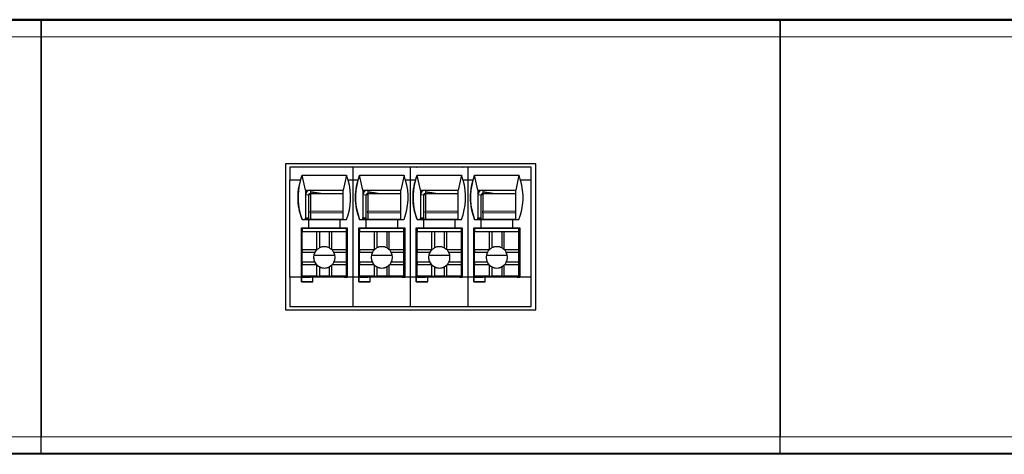
# Model space of a CAD drawing. Units: millimetres. Extents: x 6653 to 11272, y -4489 to -2911.
# Drawn here: x 7001 to 7061, y -3861 to -3834 of the extents above; entities that cross this region are included whole.
import ezdxf

# ---------------------------------------------------------------- set-up
doc = ezdxf.new("R2010")
doc.units = ezdxf.units.MM
doc.header["$MEASUREMENT"] = 0
doc.layers.add('11', color=7, linetype='Continuous', true_color=0xffffff)

msp = doc.modelspace()

# ---------------------------------------------------------------- linework, layer by layer
at = {"layer": '11', "color": 7, "linetype": 'Continuous'}
for p, q in [((7242.029, -3834.356), (6791.029, -3834.356)), ((6957.019, -3834.396), (7227.019, -3834.396)), ((7002.019, -3834.396), (7002.019, -3835.396)), ((7002.019, -3835.396), (7002.019, -3834.396)), ((7047.019, -3834.396), (7047.019, -3835.396)), ((7047.019, -3835.396), (7047.019, -3834.396)), ((7002.019, -3859.796), (7002.019, -3835.396)), ((7002.019, -3835.396), (7002.019, -3859.796)), ((7047.019, -3859.796), (7047.019, -3835.396)), ((7047.019, -3835.396), (7047.019, -3859.796)), ((7016.902, -3843.142), (7016.902, -3852.046)), ((7032.136, -3843.142), (7016.902, -3843.142)), ((7016.903, -3843.142), (7016.903, -3852.046)), ((7017.169, -3843.346), (7017.171, -3843.345)), ((7017.169, -3843.346), (7017.169, -3844.146)), ((7021.021, -3843.346), (7017.169, -3843.346)), ((7017.869, -3843.345), (7017.171, -3843.345)), ((7017.173, -3843.342), (7017.172, -3843.343)), ((7017.87, -3843.343), (7017.172, -3843.343)), ((7017.172, -3843.343), (7017.172, -3843.345)), ((7017.871, -3843.342), (7017.173, -3843.342)), ((7020.668, -3843.345), (7017.868, -3843.345)), ((7017.868, -3843.345), (7017.869, -3843.345)), ((7017.869, -3843.345), (7017.869, -3843.345)), ((7017.87, -3843.343), (7017.871, -3843.342)), ((7017.87, -3843.345), (7017.87, -3843.343)), ((7017.871, -3843.345), (7017.871, -3843.342)), ((7020.668, -3843.345), (7020.669, -3843.345)), ((7021.019, -3843.345), (7020.669, -3843.345)), ((7020.67, -3843.343), (7020.671, -3843.342)), ((7021.021, -3843.343), (7020.67, -3843.343)), ((7020.67, -3843.345), (7020.67, -3843.343)), ((7021.021, -3843.342), (7020.671, -3843.342)), ((7021.019, -3843.345), (7021.019, -3843.345)), ((7021.369, -3843.345), (7021.019, -3843.345)), ((7021.021, -3843.342), (7021.021, -3843.342)), ((7021.371, -3843.342), (7021.021, -3843.342)), ((7021.021, -3843.342), (7021.021, -3843.342)), ((7021.37, -3843.343), (7021.021, -3843.343)), ((7021.021, -3843.343), (7021.021, -3843.345)), ((7021.021, -3843.343), (7021.021, -3843.343)), ((7021.021, -3843.346), (7021.021, -3843.346)), ((7021.021, -3844.146), (7021.021, -3843.346)), ((7024.521, -3843.346), (7021.021, -3843.346)), ((7024.168, -3843.345), (7021.368, -3843.345)), ((7021.368, -3843.345), (7021.369, -3843.345)), ((7021.369, -3843.345), (7021.369, -3843.345)), ((7021.37, -3843.343), (7021.371, -3843.342)), ((7021.37, -3843.345), (7021.37, -3843.343)), ((7021.371, -3843.345), (7021.371, -3843.342)), ((7024.168, -3843.345), (7024.169, -3843.345)), ((7024.519, -3843.345), (7024.169, -3843.345)), ((7024.17, -3843.343), (7024.171, -3843.342)), ((7024.521, -3843.343), (7024.17, -3843.343)), ((7024.17, -3843.345), (7024.17, -3843.343)), ((7024.521, -3843.342), (7024.171, -3843.342)), ((7024.519, -3843.345), (7024.519, -3843.345)), ((7024.869, -3843.345), (7024.519, -3843.345)), ((7024.871, -3843.342), (7024.521, -3843.342)), ((7024.521, -3843.342), (7024.521, -3843.342)), ((7024.521, -3843.342), (7024.521, -3843.342)), ((7024.521, -3843.343), (7024.521, -3843.345)), ((7024.521, -3843.343), (7024.521, -3843.343)), ((7024.87, -3843.343), (7024.521, -3843.343)), ((7028.021, -3843.346), (7024.521, -3843.346)), ((7024.521, -3843.346), (7024.521, -3843.346)), ((7024.521, -3844.146), (7024.521, -3843.346)), ((7027.668, -3843.345), (7024.868, -3843.345)), ((7024.868, -3843.345), (7024.869, -3843.345)), ((7024.869, -3843.345), (7024.869, -3843.345)), ((7024.87, -3843.343), (7024.871, -3843.342)), ((7024.87, -3843.345), (7024.87, -3843.343)), ((7024.871, -3843.345), (7024.871, -3843.342)), ((7027.668, -3843.345), (7027.669, -3843.345)), ((7028.019, -3843.345), (7027.669, -3843.345)), ((7027.67, -3843.343), (7027.671, -3843.342)), ((7028.021, -3843.343), (7027.67, -3843.343)), ((7027.67, -3843.345), (7027.67, -3843.343)), ((7028.021, -3843.342), (7027.671, -3843.342)), ((7028.019, -3843.345), (7028.019, -3843.345)), ((7028.369, -3843.345), (7028.019, -3843.345)), ((7028.021, -3843.342), (7028.021, -3843.342)), ((7028.371, -3843.342), (7028.021, -3843.342)), ((7028.021, -3843.342), (7028.021, -3843.342)), ((7028.021, -3843.343), (7028.021, -3843.345)), ((7028.37, -3843.343), (7028.021, -3843.343)), ((7028.021, -3843.343), (7028.021, -3843.343)), ((7031.869, -3843.346), (7028.021, -3843.346)), ((7028.021, -3843.346), (7028.021, -3843.346)), ((7028.021, -3844.146), (7028.021, -3843.346)), ((7031.168, -3843.345), (7028.368, -3843.345)), ((7028.368, -3843.345), (7028.369, -3843.345)), ((7028.369, -3843.345), (7028.369, -3843.345)), ((7028.37, -3843.343), (7028.371, -3843.342)), ((7028.37, -3843.345), (7028.37, -3843.343)), ((7028.371, -3843.345), (7028.371, -3843.342)), ((7031.168, -3843.345), (7031.169, -3843.345)), ((7031.869, -3843.345), (7031.169, -3843.345)), ((7031.17, -3843.343), (7031.171, -3843.342)), ((7031.869, -3843.343), (7031.17, -3843.343)), ((7031.17, -3843.345), (7031.17, -3843.343)), ((7031.869, -3843.342), (7031.171, -3843.342)), ((7031.869, -3843.343), (7031.869, -3843.342)), ((7031.869, -3843.343), (7031.869, -3843.345)), ((7031.869, -3843.345), (7031.869, -3843.346)), ((7031.869, -3844.146), (7031.869, -3843.346)), ((7032.136, -3852.046), (7032.136, -3843.142)), ((7017.169, -3850.046), (7017.169, -3844.146)), ((7017.169, -3844.146), (7017.169, -3844.146)), ((7017.816, -3844.146), (7017.169, -3844.146)), ((7017.816, -3844.146), (7017.169, -3844.146)), ((7017.816, -3844.146), (7017.816, -3844.146)), ((7017.917, -3843.846), (7020.617, -3843.846)), ((7018.118, -3844.745), (7017.918, -3843.845)), ((7020.618, -3843.846), (7020.418, -3844.745)), ((7021.021, -3844.146), (7020.718, -3844.146)), ((7021.021, -3844.146), (7020.718, -3844.146)), ((7020.718, -3844.146), (7020.718, -3844.146)), ((7021.021, -3844.146), (7021.021, -3844.146)), ((7021.021, -3850.046), (7021.021, -3844.146)), ((7021.316, -3844.146), (7021.021, -3844.146)), ((7021.316, -3844.146), (7021.021, -3844.146)), ((7021.021, -3844.146), (7021.021, -3844.146)), ((7021.316, -3844.146), (7021.316, -3844.146)), ((7021.417, -3843.846), (7024.117, -3843.846)), ((7021.618, -3844.745), (7021.418, -3843.845)), ((7024.118, -3843.846), (7023.918, -3844.745)), ((7024.521, -3844.146), (7024.218, -3844.146)), ((7024.521, -3844.146), (7024.218, -3844.146)), ((7024.218, -3844.146), (7024.218, -3844.146)), ((7024.521, -3844.146), (7024.521, -3844.146)), ((7024.521, -3844.146), (7024.521, -3844.146)), ((7024.816, -3844.146), (7024.521, -3844.146)), ((7024.816, -3844.146), (7024.521, -3844.146)), ((7024.521, -3850.046), (7024.521, -3844.146)), ((7024.816, -3844.146), (7024.816, -3844.146)), ((7024.917, -3843.846), (7027.617, -3843.846)), ((7025.118, -3844.745), (7024.918, -3843.845)), ((7027.618, -3843.846), (7027.418, -3844.745)), ((7028.021, -3844.146), (7027.718, -3844.146)), ((7028.021, -3844.146), (7027.718, -3844.146)), ((7027.718, -3844.146), (7027.718, -3844.146)), ((7028.021, -3844.146), (7028.021, -3844.146)), ((7028.021, -3850.046), (7028.021, -3844.146)), ((7028.021, -3844.146), (7028.021, -3844.146)), ((7028.316, -3844.146), (7028.021, -3844.146)), ((7028.316, -3844.146), (7028.021, -3844.146)), ((7028.316, -3844.146), (7028.316, -3844.146)), ((7028.417, -3843.846), (7031.117, -3843.846)), ((7028.618, -3844.745), (7028.418, -3843.845)), ((7031.118, -3843.846), (7030.918, -3844.745)), ((7031.869, -3844.146), (7031.218, -3844.146)), ((7031.869, -3844.146), (7031.218, -3844.146)), ((7031.218, -3844.146), (7031.218, -3844.146)), ((7031.869, -3844.146), (7031.869, -3844.146)), ((7031.869, -3850.046), (7031.869, -3844.146)), ((7018.118, -3844.745), (7020.418, -3844.745)), ((7018.118, -3844.745), (7018.118, -3845.045)), ((7021.618, -3844.745), (7023.918, -3844.745)), ((7021.618, -3844.745), (7021.618, -3845.045)), ((7025.118, -3844.745), (7027.418, -3844.745)), ((7025.118, -3844.745), (7025.118, -3845.045)), ((7028.618, -3844.745), (7028.618, -3845.045)), ((7028.618, -3844.745), (7030.918, -3844.745)), ((7018.118, -3845.045), (7018.118, -3846.445)), ((7018.318, -3846.445), (7018.318, -3845.045)), ((7018.321, -3845.043), (7018.32, -3845.043)), ((7018.321, -3846.545), (7018.321, -3845.043)), ((7019.047, -3844.945), (7018.418, -3844.845)), ((7018.418, -3844.845), (7018.418, -3844.945)), ((7019.047, -3844.945), (7018.418, -3844.945)), ((7018.419, -3844.945), (7018.419, -3846.023)), ((7018.419, -3844.945), (7020.418, -3844.945)), ((7019.047, -3844.945), (7020.418, -3844.945)), ((7021.618, -3845.045), (7021.618, -3846.445)), ((7021.818, -3846.445), (7021.818, -3845.045)), ((7021.821, -3845.043), (7021.82, -3845.043)), ((7021.821, -3846.545), (7021.821, -3845.043)), ((7022.547, -3844.945), (7021.918, -3844.845)), ((7021.918, -3844.845), (7021.918, -3844.945)), ((7022.547, -3844.945), (7021.918, -3844.945)), ((7021.919, -3844.945), (7021.919, -3846.023)), ((7021.919, -3844.945), (7023.918, -3844.945)), ((7022.547, -3844.945), (7023.918, -3844.945)), ((7025.118, -3845.045), (7025.118, -3846.445)), ((7025.318, -3846.445), (7025.318, -3845.045)), ((7025.321, -3845.043), (7025.32, -3845.043)), ((7025.321, -3846.545), (7025.321, -3845.043)), ((7026.047, -3844.945), (7025.418, -3844.845)), ((7025.418, -3844.845), (7025.418, -3844.945)), ((7026.047, -3844.945), (7025.418, -3844.945)), ((7025.419, -3844.945), (7025.419, -3846.023)), ((7025.419, -3844.945), (7027.418, -3844.945)), ((7026.047, -3844.945), (7027.418, -3844.945)), ((7028.618, -3845.045), (7028.618, -3846.445)), ((7028.818, -3846.445), (7028.818, -3845.045)), ((7028.821, -3845.043), (7028.82, -3845.043)), ((7028.821, -3846.545), (7028.821, -3845.043)), ((7028.918, -3844.845), (7028.918, -3844.945)), ((7029.547, -3844.945), (7028.918, -3844.845)), ((7029.547, -3844.945), (7028.918, -3844.945)), ((7028.919, -3844.945), (7028.919, -3846.023)), ((7028.919, -3844.945), (7030.918, -3844.945)), ((7029.547, -3844.945), (7030.918, -3844.945)), ((7017.918, -3846.545), (7017.917, -3846.546)), ((7017.917, -3846.546), (7018.317, -3846.546)), ((7017.918, -3846.545), (7018.118, -3846.545)), ((7018.118, -3846.545), (7018.118, -3846.445)), ((7018.118, -3846.445), (7018.318, -3846.445)), ((7018.119, -3846.544), (7018.118, -3846.545)), ((7020.418, -3846.545), (7018.118, -3846.545)), ((7018.118, -3846.545), (7018.118, -3846.545)), ((7018.119, -3846.544), (7018.119, -3846.545)), ((7018.318, -3846.545), (7018.317, -3846.546)), ((7018.317, -3847.046), (7018.317, -3846.546)), ((7018.319, -3846.444), (7018.318, -3846.445)), ((7018.318, -3846.545), (7020.218, -3846.545)), ((7018.318, -3847.045), (7018.318, -3846.545)), ((7018.319, -3846.545), (7018.319, -3846.444)), ((7018.419, -3846.135), (7018.418, -3846.545)), ((7020.218, -3846.545), (7020.217, -3846.546)), ((7020.217, -3846.546), (7020.617, -3846.546)), ((7020.217, -3846.546), (7020.217, -3847.046)), ((7020.418, -3846.545), (7020.617, -3846.545)), ((7021.418, -3846.545), (7021.417, -3846.546)), ((7021.417, -3846.546), (7021.817, -3846.546)), ((7021.418, -3846.545), (7021.618, -3846.545)), ((7021.618, -3846.545), (7021.618, -3846.445)), ((7021.618, -3846.445), (7021.818, -3846.445)), ((7021.619, -3846.544), (7021.618, -3846.545)), ((7023.918, -3846.545), (7021.618, -3846.545)), ((7021.618, -3846.545), (7021.618, -3846.545)), ((7021.619, -3846.544), (7021.619, -3846.545)), ((7021.818, -3846.545), (7021.817, -3846.546)), ((7021.817, -3847.046), (7021.817, -3846.546)), ((7021.819, -3846.444), (7021.818, -3846.445)), ((7021.818, -3846.545), (7023.718, -3846.545)), ((7021.818, -3847.045), (7021.818, -3846.545)), ((7021.819, -3846.545), (7021.819, -3846.444)), ((7021.919, -3846.135), (7021.918, -3846.545)), ((7023.718, -3846.545), (7023.717, -3846.546)), ((7023.717, -3846.546), (7024.117, -3846.546)), ((7023.717, -3846.546), (7023.717, -3847.046)), ((7023.918, -3846.545), (7024.117, -3846.545)), ((7024.918, -3846.545), (7024.917, -3846.546)), ((7024.917, -3846.546), (7025.317, -3846.546)), ((7024.918, -3846.545), (7025.118, -3846.545)), ((7025.118, -3846.445), (7025.318, -3846.445)), ((7025.118, -3846.545), (7025.118, -3846.445)), ((7025.119, -3846.544), (7025.118, -3846.545)), ((7025.118, -3846.545), (7025.118, -3846.545)), ((7027.418, -3846.545), (7025.118, -3846.545)), ((7025.119, -3846.544), (7025.119, -3846.545)), ((7025.318, -3846.545), (7025.317, -3846.546)), ((7025.317, -3847.046), (7025.317, -3846.546)), ((7025.319, -3846.444), (7025.318, -3846.445)), ((7025.318, -3847.045), (7025.318, -3846.545)), ((7025.318, -3846.545), (7027.218, -3846.545)), ((7025.319, -3846.545), (7025.319, -3846.444)), ((7025.419, -3846.135), (7025.418, -3846.545)), ((7027.218, -3846.545), (7027.217, -3846.546)), ((7027.217, -3846.546), (7027.217, -3847.046)), ((7027.217, -3846.546), (7027.617, -3846.546)), ((7027.418, -3846.545), (7027.617, -3846.545)), ((7028.418, -3846.545), (7028.417, -3846.546)), ((7028.417, -3846.546), (7028.817, -3846.546)), ((7028.418, -3846.545), (7028.618, -3846.545)), ((7028.618, -3846.545), (7028.618, -3846.445)), ((7028.618, -3846.445), (7028.818, -3846.445)), ((7028.619, -3846.544), (7028.618, -3846.545)), ((7028.618, -3846.545), (7028.618, -3846.545)), ((7030.918, -3846.545), (7028.618, -3846.545)), ((7028.619, -3846.544), (7028.619, -3846.545)), ((7028.818, -3846.545), (7028.817, -3846.546)), ((7028.817, -3847.046), (7028.817, -3846.546)), ((7028.819, -3846.444), (7028.818, -3846.445)), ((7028.818, -3847.045), (7028.818, -3846.545)), ((7028.818, -3846.545), (7030.718, -3846.545)), ((7028.819, -3846.545), (7028.819, -3846.444)), ((7028.919, -3846.135), (7028.918, -3846.545)), ((7030.718, -3846.545), (7030.717, -3846.546)), ((7030.717, -3846.546), (7030.717, -3847.046)), ((7030.717, -3846.546), (7031.117, -3846.546)), ((7030.918, -3846.545), (7031.117, -3846.545)), ((7017.867, -3850.046), (7017.867, -3847.046)), ((7017.867, -3847.046), (7018.317, -3847.046)), ((7017.871, -3847.193), (7017.871, -3847.046)), ((7017.917, -3847.096), (7017.918, -3847.095)), ((7017.917, -3847.096), (7017.917, -3847.296)), ((7020.617, -3847.096), (7017.917, -3847.096)), ((7018.418, -3847.095), (7017.918, -3847.095)), ((7017.919, -3847.095), (7017.919, -3847.046)), ((7018.318, -3847.045), (7018.317, -3847.046)), ((7018.318, -3847.045), (7020.217, -3847.045)), ((7018.319, -3847.045), (7018.319, -3847.095)), ((7018.319, -3847.095), (7018.319, -3847.046)), ((7018.32, -3847.095), (7018.32, -3847.045)), ((7018.321, -3847.095), (7018.321, -3847.046)), ((7018.418, -3847.045), (7018.418, -3847.095)), ((7020.518, -3847.095), (7018.418, -3847.095)), ((7020.217, -3847.046), (7020.667, -3847.046)), ((7020.518, -3847.095), (7020.518, -3847.046)), ((7020.518, -3847.046), (7020.518, -3847.095)), ((7020.618, -3847.095), (7020.518, -3847.095)), ((7020.518, -3847.095), (7020.518, -3847.095)), ((7020.617, -3847.096), (7020.618, -3847.095)), ((7020.617, -3847.296), (7020.617, -3847.096)), ((7020.618, -3847.095), (7020.618, -3847.695)), ((7020.621, -3847.046), (7020.621, -3849.343)), ((7020.621, -3847.046), (7020.621, -3849.343)), ((7020.667, -3847.046), (7020.667, -3850.046)), ((7021.367, -3850.046), (7021.367, -3847.046)), ((7021.367, -3847.046), (7021.817, -3847.046)), ((7021.371, -3847.193), (7021.371, -3847.046)), ((7021.417, -3847.096), (7021.418, -3847.095)), ((7024.117, -3847.096), (7021.417, -3847.096)), ((7021.417, -3847.096), (7021.417, -3847.296)), ((7021.918, -3847.095), (7021.418, -3847.095)), ((7021.419, -3847.095), (7021.419, -3847.046)), ((7021.818, -3847.045), (7021.817, -3847.046)), ((7021.818, -3847.045), (7023.717, -3847.045)), ((7021.819, -3847.045), (7021.819, -3847.095)), ((7021.819, -3847.095), (7021.819, -3847.046)), ((7021.82, -3847.095), (7021.82, -3847.045)), ((7021.821, -3847.095), (7021.821, -3847.046)), ((7021.918, -3847.045), (7021.918, -3847.095)), ((7024.018, -3847.095), (7021.918, -3847.095)), ((7023.717, -3847.046), (7024.167, -3847.046)), ((7024.018, -3847.095), (7024.018, -3847.046)), ((7024.018, -3847.046), (7024.018, -3847.095)), ((7024.118, -3847.095), (7024.018, -3847.095)), ((7024.018, -3847.095), (7024.018, -3847.095)), ((7024.117, -3847.096), (7024.118, -3847.095)), ((7024.117, -3847.296), (7024.117, -3847.096)), ((7024.118, -3847.095), (7024.118, -3847.695)), ((7024.121, -3847.046), (7024.121, -3849.343)), ((7024.121, -3847.046), (7024.121, -3849.343)), ((7024.167, -3847.046), (7024.167, -3850.046)), ((7024.867, -3850.046), (7024.867, -3847.046)), ((7024.867, -3847.046), (7025.317, -3847.046)), ((7024.871, -3847.193), (7024.871, -3847.046)), ((7024.917, -3847.096), (7024.918, -3847.095)), ((7024.917, -3847.096), (7024.917, -3847.296)), ((7027.617, -3847.096), (7024.917, -3847.096)), ((7025.418, -3847.095), (7024.918, -3847.095)), ((7024.919, -3847.095), (7024.919, -3847.046)), ((7025.318, -3847.045), (7025.317, -3847.046)), ((7025.318, -3847.045), (7027.217, -3847.045)), ((7025.319, -3847.045), (7025.319, -3847.095)), ((7025.319, -3847.095), (7025.319, -3847.046)), ((7025.32, -3847.095), (7025.32, -3847.045)), ((7025.321, -3847.095), (7025.321, -3847.046)), ((7025.418, -3847.045), (7025.418, -3847.095)), ((7027.518, -3847.095), (7025.418, -3847.095)), ((7027.217, -3847.046), (7027.667, -3847.046)), ((7027.518, -3847.046), (7027.518, -3847.095)), ((7027.518, -3847.095), (7027.518, -3847.046)), ((7027.518, -3847.095), (7027.518, -3847.095)), ((7027.618, -3847.095), (7027.518, -3847.095)), ((7027.617, -3847.096), (7027.618, -3847.095)), ((7027.617, -3847.296), (7027.617, -3847.096)), ((7027.618, -3847.095), (7027.618, -3847.695)), ((7027.621, -3847.046), (7027.621, -3849.343)), ((7027.621, -3847.046), (7027.621, -3849.343)), ((7027.667, -3847.046), (7027.667, -3850.046)), ((7028.367, -3850.046), (7028.367, -3847.046)), ((7028.367, -3847.046), (7028.817, -3847.046)), ((7028.371, -3847.193), (7028.371, -3847.046)), ((7028.417, -3847.096), (7028.418, -3847.095)), ((7028.417, -3847.096), (7028.417, -3847.296)), ((7031.117, -3847.096), (7028.417, -3847.096)), ((7028.918, -3847.095), (7028.418, -3847.095)), ((7028.419, -3847.095), (7028.419, -3847.046)), ((7028.818, -3847.045), (7028.817, -3847.046)), ((7028.818, -3847.045), (7030.717, -3847.045)), ((7028.819, -3847.045), (7028.819, -3847.095)), ((7028.819, -3847.095), (7028.819, -3847.046)), ((7028.82, -3847.095), (7028.82, -3847.045)), ((7028.821, -3847.095), (7028.821, -3847.046)), ((7028.918, -3847.045), (7028.918, -3847.095)), ((7031.018, -3847.095), (7028.918, -3847.095)), ((7030.717, -3847.046), (7031.167, -3847.046)), ((7031.018, -3847.046), (7031.018, -3847.095)), ((7031.018, -3847.095), (7031.018, -3847.046)), ((7031.018, -3847.095), (7031.018, -3847.095)), ((7031.118, -3847.095), (7031.018, -3847.095)), ((7031.117, -3847.096), (7031.118, -3847.095)), ((7031.117, -3847.296), (7031.117, -3847.096)), ((7031.118, -3847.095), (7031.118, -3847.695)), ((7031.121, -3847.046), (7031.121, -3849.343)), ((7031.121, -3847.046), (7031.121, -3849.343)), ((7031.167, -3847.046), (7031.167, -3850.046)), ((7017.87, -3847.193), (7017.917, -3847.193)), ((7017.87, -3847.193), (7017.87, -3847.194)), ((7017.917, -3847.194), (7017.87, -3847.194)), ((7017.87, -3847.194), (7017.87, -3848.194)), ((7017.916, -3847.297), (7017.917, -3847.296)), ((7017.916, -3848.397), (7017.916, -3847.297)), ((7018.816, -3847.297), (7017.916, -3847.297)), ((7020.617, -3847.296), (7017.917, -3847.296)), ((7018.967, -3847.297), (7018.816, -3847.297)), ((7018.816, -3848.378), (7018.816, -3847.297)), ((7019.567, -3847.297), (7018.967, -3847.297)), ((7018.967, -3847.297), (7018.967, -3848.27)), ((7019.716, -3847.297), (7019.567, -3847.297)), ((7019.567, -3847.297), (7019.567, -3848.27)), ((7020.616, -3847.297), (7019.716, -3847.297)), ((7019.716, -3848.378), (7019.716, -3847.297)), ((7020.616, -3847.297), (7020.617, -3847.296)), ((7020.616, -3848.397), (7020.616, -3847.297)), ((7020.618, -3847.695), (7020.618, -3847.895)), ((7021.37, -3847.193), (7021.417, -3847.193)), ((7021.37, -3847.193), (7021.37, -3847.194)), ((7021.417, -3847.194), (7021.37, -3847.194)), ((7021.37, -3847.194), (7021.37, -3848.194)), ((7021.416, -3847.297), (7021.417, -3847.296)), ((7021.416, -3848.397), (7021.416, -3847.297)), ((7022.316, -3847.297), (7021.416, -3847.297)), ((7024.117, -3847.296), (7021.417, -3847.296)), ((7022.316, -3848.378), (7022.316, -3847.297)), ((7022.467, -3847.297), (7022.316, -3847.297)), ((7022.467, -3847.297), (7022.467, -3848.27)), ((7023.067, -3847.297), (7022.467, -3847.297)), ((7023.216, -3847.297), (7023.067, -3847.297)), ((7023.067, -3847.297), (7023.067, -3848.27)), ((7024.116, -3847.297), (7023.216, -3847.297)), ((7023.216, -3848.378), (7023.216, -3847.297)), ((7024.116, -3847.297), (7024.117, -3847.296)), ((7024.116, -3848.397), (7024.116, -3847.297)), ((7024.118, -3847.695), (7024.118, -3847.895)), ((7024.87, -3847.193), (7024.87, -3847.194)), ((7024.87, -3847.193), (7024.917, -3847.193)), ((7024.87, -3847.194), (7024.87, -3848.194)), ((7024.917, -3847.194), (7024.87, -3847.194)), ((7024.916, -3847.297), (7024.917, -3847.296)), ((7025.816, -3847.297), (7024.916, -3847.297)), ((7024.916, -3848.397), (7024.916, -3847.297)), ((7027.617, -3847.296), (7024.917, -3847.296)), ((7025.967, -3847.297), (7025.816, -3847.297)), ((7025.816, -3848.378), (7025.816, -3847.297)), ((7025.967, -3847.297), (7025.967, -3848.27)), ((7026.567, -3847.297), (7025.967, -3847.297)), ((7026.716, -3847.297), (7026.567, -3847.297)), ((7026.567, -3847.297), (7026.567, -3848.27)), ((7027.616, -3847.297), (7026.716, -3847.297)), ((7026.716, -3848.378), (7026.716, -3847.297)), ((7027.616, -3847.297), (7027.617, -3847.296)), ((7027.616, -3848.397), (7027.616, -3847.297)), ((7027.618, -3847.695), (7027.618, -3847.895)), ((7028.37, -3847.193), (7028.37, -3847.194)), ((7028.37, -3847.193), (7028.417, -3847.193)), ((7028.37, -3847.194), (7028.37, -3848.194)), ((7028.417, -3847.194), (7028.37, -3847.194)), ((7028.416, -3847.297), (7028.417, -3847.296)), ((7028.416, -3848.397), (7028.416, -3847.297)), ((7029.316, -3847.297), (7028.416, -3847.297)), ((7031.117, -3847.296), (7028.417, -3847.296)), ((7029.467, -3847.297), (7029.316, -3847.297)), ((7029.316, -3848.378), (7029.316, -3847.297)), ((7030.067, -3847.297), (7029.467, -3847.297)), ((7029.467, -3847.297), (7029.467, -3848.27)), ((7030.067, -3847.297), (7030.067, -3848.27)), ((7030.216, -3847.297), (7030.067, -3847.297)), ((7030.216, -3848.378), (7030.216, -3847.297)), ((7031.116, -3847.297), (7030.216, -3847.297)), ((7031.116, -3847.297), (7031.117, -3847.296)), ((7031.116, -3848.397), (7031.116, -3847.297)), ((7031.118, -3847.695), (7031.118, -3847.895)), ((7017.916, -3848.194), (7017.87, -3848.194)), ((7017.871, -3850.045), (7017.871, -3848.194)), ((7020.617, -3847.896), (7020.618, -3847.895)), ((7020.617, -3849.996), (7020.617, -3847.896)), ((7021.416, -3848.194), (7021.37, -3848.194)), ((7021.371, -3850.045), (7021.371, -3848.194)), ((7024.117, -3847.896), (7024.118, -3847.895)), ((7024.117, -3849.996), (7024.117, -3847.896)), ((7024.916, -3848.194), (7024.87, -3848.194)), ((7024.871, -3850.045), (7024.871, -3848.194)), ((7027.617, -3847.896), (7027.618, -3847.895)), ((7027.617, -3849.996), (7027.617, -3847.896)), ((7028.416, -3848.194), (7028.37, -3848.194)), ((7028.371, -3850.045), (7028.371, -3848.194)), ((7031.117, -3847.896), (7031.118, -3847.895)), ((7031.117, -3849.996), (7031.117, -3847.896)), ((7017.916, -3848.397), (7017.917, -3848.547)), ((7018.797, -3848.397), (7017.916, -3848.397)), ((7017.917, -3849.147), (7017.917, -3848.547)), ((7018.69, -3848.547), (7017.917, -3848.547)), ((7018.631, -3848.712), (7019.903, -3848.712)), ((7020.616, -3848.397), (7019.736, -3848.397)), ((7020.617, -3848.547), (7019.843, -3848.547)), ((7020.617, -3848.547), (7020.616, -3848.397)), ((7020.617, -3849.147), (7020.617, -3848.547)), ((7022.297, -3848.397), (7021.416, -3848.397)), ((7021.416, -3848.397), (7021.417, -3848.547)), ((7022.19, -3848.547), (7021.417, -3848.547)), ((7021.417, -3849.147), (7021.417, -3848.547)), ((7022.131, -3848.712), (7023.403, -3848.712)), ((7024.116, -3848.397), (7023.236, -3848.397)), ((7024.117, -3848.547), (7023.343, -3848.547)), ((7024.117, -3848.547), (7024.116, -3848.397)), ((7024.117, -3849.147), (7024.117, -3848.547)), ((7024.916, -3848.397), (7024.917, -3848.547)), ((7025.797, -3848.397), (7024.916, -3848.397)), ((7025.69, -3848.547), (7024.917, -3848.547)), ((7024.917, -3849.147), (7024.917, -3848.547)), ((7025.631, -3848.712), (7026.903, -3848.712)), ((7027.616, -3848.397), (7026.736, -3848.397)), ((7027.617, -3848.547), (7026.843, -3848.547)), ((7027.617, -3848.547), (7027.616, -3848.397)), ((7027.617, -3849.147), (7027.617, -3848.547)), ((7028.416, -3848.397), (7028.417, -3848.547)), ((7029.297, -3848.397), (7028.416, -3848.397)), ((7028.417, -3849.147), (7028.417, -3848.547)), ((7029.19, -3848.547), (7028.417, -3848.547)), ((7029.131, -3848.712), (7030.403, -3848.712)), ((7031.116, -3848.397), (7030.236, -3848.397)), ((7031.117, -3848.547), (7030.343, -3848.547)), ((7031.117, -3848.547), (7031.116, -3848.397)), ((7031.117, -3849.147), (7031.117, -3848.547)), ((7017.917, -3849.147), (7017.916, -3849.297)), ((7017.916, -3849.997), (7017.916, -3849.297)), ((7018.797, -3849.297), (7017.916, -3849.297)), ((7018.69, -3849.147), (7017.917, -3849.147)), ((7018.816, -3849.997), (7018.816, -3849.316)), ((7018.967, -3849.423), (7018.967, -3849.997)), ((7019.567, -3849.423), (7019.567, -3849.997)), ((7019.716, -3849.997), (7019.716, -3849.316)), ((7020.616, -3849.297), (7019.736, -3849.297)), ((7020.617, -3849.147), (7019.843, -3849.147)), ((7020.616, -3849.297), (7020.617, -3849.147)), ((7020.616, -3849.997), (7020.616, -3849.297)), ((7020.621, -3849.343), (7020.617, -3849.344)), ((7020.621, -3849.343), (7020.621, -3849.343)), ((7021.417, -3849.147), (7021.416, -3849.297)), ((7021.416, -3849.997), (7021.416, -3849.297)), ((7022.297, -3849.297), (7021.416, -3849.297)), ((7022.19, -3849.147), (7021.417, -3849.147)), ((7022.316, -3849.997), (7022.316, -3849.316)), ((7022.467, -3849.423), (7022.467, -3849.997)), ((7023.067, -3849.423), (7023.067, -3849.997)), ((7023.216, -3849.997), (7023.216, -3849.316)), ((7024.116, -3849.297), (7023.236, -3849.297)), ((7024.117, -3849.147), (7023.343, -3849.147)), ((7024.116, -3849.297), (7024.117, -3849.147)), ((7024.116, -3849.997), (7024.116, -3849.297)), ((7024.121, -3849.343), (7024.117, -3849.344)), ((7024.121, -3849.343), (7024.121, -3849.343)), ((7024.917, -3849.147), (7024.916, -3849.297)), ((7025.797, -3849.297), (7024.916, -3849.297)), ((7024.916, -3849.997), (7024.916, -3849.297)), ((7025.69, -3849.147), (7024.917, -3849.147)), ((7025.816, -3849.997), (7025.816, -3849.316)), ((7025.967, -3849.423), (7025.967, -3849.997)), ((7026.567, -3849.423), (7026.567, -3849.997)), ((7026.716, -3849.997), (7026.716, -3849.316)), ((7027.616, -3849.297), (7026.736, -3849.297)), ((7027.617, -3849.147), (7026.843, -3849.147)), ((7027.616, -3849.297), (7027.617, -3849.147)), ((7027.616, -3849.997), (7027.616, -3849.297)), ((7027.621, -3849.343), (7027.617, -3849.344)), ((7027.621, -3849.343), (7027.621, -3849.343)), ((7028.417, -3849.147), (7028.416, -3849.297)), ((7028.416, -3849.997), (7028.416, -3849.297)), ((7029.297, -3849.297), (7028.416, -3849.297)), ((7029.19, -3849.147), (7028.417, -3849.147)), ((7029.316, -3849.997), (7029.316, -3849.316)), ((7029.467, -3849.423), (7029.467, -3849.997)), ((7030.067, -3849.423), (7030.067, -3849.997)), ((7030.216, -3849.997), (7030.216, -3849.316)), ((7031.116, -3849.297), (7030.236, -3849.297)), ((7031.117, -3849.147), (7030.343, -3849.147)), ((7031.116, -3849.297), (7031.117, -3849.147)), ((7031.116, -3849.997), (7031.116, -3849.297)), ((7031.121, -3849.343), (7031.117, -3849.344)), ((7031.121, -3849.343), (7031.121, -3849.343)), ((7017.867, -3850.046), (7017.169, -3850.046)), ((7017.169, -3850.046), (7017.169, -3851.846)), ((7017.867, -3850.046), (7017.867, -3850.046)), ((7017.867, -3850.346), (7017.867, -3850.046)), ((7017.868, -3850.045), (7018.418, -3850.045)), ((7018.568, -3850.045), (7017.868, -3850.045)), ((7017.868, -3850.045), (7017.868, -3850.346)), ((7017.868, -3850.045), (7017.868, -3850.045)), ((7018.816, -3849.997), (7017.916, -3849.997)), ((7017.918, -3850.045), (7017.918, -3849.997)), ((7020.518, -3850.045), (7018.418, -3850.045)), ((7018.568, -3850.045), (7018.567, -3850.046)), ((7018.567, -3850.346), (7018.567, -3850.046)), ((7020.667, -3850.046), (7018.567, -3850.046)), ((7018.816, -3849.997), (7018.967, -3849.997)), ((7019.567, -3849.997), (7018.967, -3849.997)), ((7019.567, -3849.997), (7019.716, -3849.997)), ((7020.616, -3849.997), (7019.716, -3849.997)), ((7020.518, -3850.036), (7020.518, -3849.997)), ((7020.518, -3850.045), (7020.518, -3850.036)), ((7020.518, -3850.045), (7020.667, -3850.045)), ((7020.518, -3850.045), (7020.518, -3850.045)), ((7020.52, -3850.043), (7020.519, -3850.044)), ((7020.519, -3850.044), (7020.519, -3850.045)), ((7020.519, -3850.044), (7020.619, -3850.044)), ((7020.52, -3850.043), (7020.52, -3849.997)), ((7020.52, -3850.043), (7020.62, -3850.043)), ((7020.617, -3849.996), (7020.616, -3849.997)), ((7020.62, -3850.043), (7020.619, -3850.044)), ((7020.619, -3850.044), (7020.619, -3850.045)), ((7020.62, -3850.043), (7020.62, -3850.045)), ((7021.021, -3850.046), (7020.667, -3850.046)), ((7021.021, -3851.846), (7021.021, -3850.046)), ((7021.367, -3850.046), (7021.021, -3850.046)), ((7021.367, -3850.046), (7021.367, -3850.046)), ((7021.367, -3850.346), (7021.367, -3850.046)), ((7021.368, -3850.045), (7021.918, -3850.045)), ((7022.068, -3850.045), (7021.368, -3850.045)), ((7021.368, -3850.045), (7021.368, -3850.346)), ((7021.368, -3850.045), (7021.368, -3850.045)), ((7022.316, -3849.997), (7021.416, -3849.997)), ((7021.418, -3850.045), (7021.418, -3849.997)), ((7024.018, -3850.045), (7021.918, -3850.045)), ((7022.068, -3850.045), (7022.067, -3850.046)), ((7024.167, -3850.046), (7022.067, -3850.046)), ((7022.067, -3850.346), (7022.067, -3850.046)), ((7022.316, -3849.997), (7022.467, -3849.997)), ((7023.067, -3849.997), (7022.467, -3849.997)), ((7023.067, -3849.997), (7023.216, -3849.997)), ((7024.116, -3849.997), (7023.216, -3849.997)), ((7024.018, -3850.036), (7024.018, -3849.997)), ((7024.018, -3850.045), (7024.018, -3850.036)), ((7024.018, -3850.045), (7024.167, -3850.045)), ((7024.018, -3850.045), (7024.018, -3850.045)), ((7024.02, -3850.043), (7024.019, -3850.044)), ((7024.019, -3850.044), (7024.019, -3850.045)), ((7024.019, -3850.044), (7024.119, -3850.044)), ((7024.02, -3850.043), (7024.02, -3849.997)), ((7024.02, -3850.043), (7024.12, -3850.043)), ((7024.117, -3849.996), (7024.116, -3849.997)), ((7024.12, -3850.043), (7024.119, -3850.044)), ((7024.119, -3850.044), (7024.119, -3850.045)), ((7024.12, -3850.043), (7024.12, -3850.045)), ((7024.521, -3850.046), (7024.167, -3850.046)), ((7024.867, -3850.046), (7024.521, -3850.046)), ((7024.521, -3851.846), (7024.521, -3850.046)), ((7024.867, -3850.046), (7024.867, -3850.046)), ((7024.867, -3850.346), (7024.867, -3850.046)), ((7025.568, -3850.045), (7024.868, -3850.045)), ((7024.868, -3850.045), (7024.868, -3850.045)), ((7024.868, -3850.045), (7024.868, -3850.346)), ((7024.868, -3850.045), (7025.418, -3850.045)), ((7025.816, -3849.997), (7024.916, -3849.997)), ((7024.918, -3850.045), (7024.918, -3849.997)), ((7027.518, -3850.045), (7025.418, -3850.045)), ((7025.568, -3850.045), (7025.567, -3850.046)), ((7025.567, -3850.346), (7025.567, -3850.046)), ((7027.667, -3850.046), (7025.567, -3850.046)), ((7025.816, -3849.997), (7025.967, -3849.997)), ((7026.567, -3849.997), (7025.967, -3849.997)), ((7026.567, -3849.997), (7026.716, -3849.997)), ((7027.616, -3849.997), (7026.716, -3849.997)), ((7027.518, -3850.036), (7027.518, -3849.997)), ((7027.518, -3850.045), (7027.518, -3850.036)), ((7027.518, -3850.045), (7027.667, -3850.045)), ((7027.518, -3850.045), (7027.518, -3850.045)), ((7027.52, -3850.043), (7027.519, -3850.044)), ((7027.519, -3850.044), (7027.619, -3850.044)), ((7027.519, -3850.044), (7027.519, -3850.045)), ((7027.52, -3850.043), (7027.52, -3849.997)), ((7027.52, -3850.043), (7027.62, -3850.043)), ((7027.617, -3849.996), (7027.616, -3849.997)), ((7027.62, -3850.043), (7027.619, -3850.044)), ((7027.619, -3850.044), (7027.619, -3850.045)), ((7027.62, -3850.043), (7027.62, -3850.045)), ((7028.021, -3850.046), (7027.667, -3850.046)), ((7028.021, -3851.846), (7028.021, -3850.046)), ((7028.367, -3850.046), (7028.021, -3850.046)), ((7028.367, -3850.046), (7028.367, -3850.046)), ((7028.367, -3850.346), (7028.367, -3850.046)), ((7028.368, -3850.045), (7028.918, -3850.045)), ((7029.068, -3850.045), (7028.368, -3850.045)), ((7028.368, -3850.045), (7028.368, -3850.346)), ((7028.368, -3850.045), (7028.368, -3850.045)), ((7029.316, -3849.997), (7028.416, -3849.997)), ((7028.418, -3850.045), (7028.418, -3849.997)), ((7031.018, -3850.045), (7028.918, -3850.045)), ((7029.068, -3850.045), (7029.067, -3850.046)), ((7031.167, -3850.046), (7029.067, -3850.046)), ((7029.067, -3850.346), (7029.067, -3850.046)), ((7029.316, -3849.997), (7029.467, -3849.997)), ((7030.067, -3849.997), (7029.467, -3849.997)), ((7030.067, -3849.997), (7030.216, -3849.997)), ((7031.116, -3849.997), (7030.216, -3849.997)), ((7031.018, -3850.036), (7031.018, -3849.997)), ((7031.018, -3850.045), (7031.018, -3850.036)), ((7031.018, -3850.045), (7031.018, -3850.045)), ((7031.018, -3850.045), (7031.167, -3850.045)), ((7031.02, -3850.043), (7031.019, -3850.044)), ((7031.019, -3850.044), (7031.019, -3850.045)), ((7031.019, -3850.044), (7031.119, -3850.044)), ((7031.02, -3850.043), (7031.02, -3849.997)), ((7031.02, -3850.043), (7031.12, -3850.043)), ((7031.117, -3849.996), (7031.116, -3849.997)), ((7031.12, -3850.043), (7031.119, -3850.044)), ((7031.119, -3850.044), (7031.119, -3850.045)), ((7031.12, -3850.043), (7031.12, -3850.045)), ((7031.869, -3850.046), (7031.167, -3850.046)), ((7031.869, -3851.846), (7031.869, -3850.046)), ((7017.867, -3850.346), (7018.567, -3850.346)), ((7017.867, -3850.346), (7017.868, -3850.346)), ((7018.567, -3850.346), (7017.868, -3850.346)), ((7021.367, -3850.346), (7022.067, -3850.346)), ((7021.367, -3850.346), (7021.368, -3850.346)), ((7022.067, -3850.346), (7021.368, -3850.346)), ((7024.867, -3850.346), (7024.868, -3850.346)), ((7024.867, -3850.346), (7025.567, -3850.346)), ((7025.567, -3850.346), (7024.868, -3850.346)), ((7028.367, -3850.346), (7029.067, -3850.346)), ((7028.367, -3850.346), (7028.368, -3850.346)), ((7029.067, -3850.346), (7028.368, -3850.346)), ((7017.169, -3851.846), (7021.021, -3851.846)), ((7021.021, -3851.846), (7024.521, -3851.846)), ((7024.521, -3851.846), (7028.021, -3851.846)), ((7028.021, -3851.846), (7031.869, -3851.846)), ((7016.902, -3852.046), (7032.136, -3852.046)), ((7002.019, -3860.796), (7002.019, -3859.796)), ((7002.019, -3860.796), (7002.019, -3859.796)), ((7047.019, -3860.796), (7047.019, -3859.796)), ((7047.019, -3860.796), (7047.019, -3859.796)), ((7242.029, -3860.856), (6867.022, -3860.856)), ((7227.019, -3860.796), (6957.019, -3860.796))]:
    msp.add_line(p, q, dxfattribs=at)
at = {"layer": '11', "color": 7, "linetype": 'Continuous', "lineweight": 5}
for p, q in [((7227.019, -3835.396), (6957.019, -3835.396)), ((7018.418, -3844.745), (7018.418, -3844.845)), ((7021.918, -3844.745), (7021.918, -3844.845)), ((7025.418, -3844.745), (7025.418, -3844.845)), ((7028.918, -3844.745), (7028.918, -3844.845)), ((7018.318, -3845.045), (7018.118, -3845.045)), ((7018.32, -3845.043), (7018.318, -3845.045)), ((7021.818, -3845.045), (7021.618, -3845.045)), ((7021.82, -3845.043), (7021.818, -3845.045)), ((7025.318, -3845.045), (7025.118, -3845.045)), ((7025.32, -3845.043), (7025.318, -3845.045)), ((7028.818, -3845.045), (7028.618, -3845.045)), ((7028.82, -3845.043), (7028.818, -3845.045)), ((7018.419, -3846.023), (7020.418, -3846.023)), ((7020.418, -3846.135), (7018.419, -3846.135)), ((7021.919, -3846.023), (7023.918, -3846.023)), ((7023.918, -3846.135), (7021.919, -3846.135)), ((7025.419, -3846.023), (7027.418, -3846.023)), ((7027.418, -3846.135), (7025.419, -3846.135)), ((7028.919, -3846.023), (7030.918, -3846.023)), ((7030.918, -3846.135), (7028.919, -3846.135)), ((7019.267, -3849.497), (7019.267, -3849.496)), ((7022.767, -3849.497), (7022.767, -3849.496)), ((7026.267, -3849.497), (7026.267, -3849.496)), ((7029.767, -3849.497), (7029.767, -3849.496)), ((7020.518, -3850.036), (7020.518, -3850.036)), ((7024.018, -3850.036), (7024.018, -3850.036)), ((7027.518, -3850.036), (7027.518, -3850.036)), ((7031.018, -3850.036), (7031.018, -3850.036)), ((6957.019, -3859.796), (7227.019, -3859.796))]:
    msp.add_line(p, q, dxfattribs=at)
at = {"layer": '11', "color": 7, "linetype": 'Continuous'}
for centre, major_axis, ratio, start_param, end_param in [((7021.437, -3845.196), (2.637, -2.695), 1, 3.655591, 4.304059), ((7021.437, -3845.196), (2.637, -2.695), 1, 3.571616, 3.655591), ((7017.097, -3845.196), (2.637, -2.695), 1, 1.078492, 1.162467), ((7017.097, -3845.196), (2.637, -2.695), 1, 0.430024, 1.078492), ((7024.937, -3845.196), (2.637, -2.695), 1, 3.655591, 4.304059), ((7024.937, -3845.196), (2.637, -2.695), 1, 3.571616, 3.655591), ((7020.597, -3845.196), (2.637, -2.695), 1, 1.078492, 1.162467), ((7020.597, -3845.196), (2.637, -2.695), 1, 0.430024, 1.078492), ((7028.437, -3845.196), (2.637, -2.695), 1, 3.655591, 4.304059), ((7028.437, -3845.196), (2.637, -2.695), 1, 3.571616, 3.655591), ((7024.097, -3845.196), (2.637, -2.695), 1, 1.078492, 1.162467), ((7024.097, -3845.196), (2.637, -2.695), 1, 0.430024, 1.078492), ((7031.937, -3845.196), (2.637, -2.695), 1, 3.655591, 4.304059), ((7031.937, -3845.196), (2.637, -2.695), 1, 3.571616, 3.655591), ((7027.597, -3845.196), (2.637, -2.695), 1, 1.078492, 1.162467), ((7027.597, -3845.196), (2.637, -2.695), 1, 0.430024, 1.078492), ((7018.418, -3845.045), (0.21, -0.214), 1, 2.413778, 3.937838), ((7021.918, -3845.045), (0.21, -0.214), 1, 2.413778, 3.937838), ((7025.418, -3845.045), (0.21, -0.214), 1, 2.413778, 3.937838), ((7028.918, -3845.045), (0.21, -0.214), 1, 2.413778, 3.937838), ((7018.418, -3845.045), (0.0699, -0.0715), 1, 2.367058, 3.937838), ((7018.42, -3845.043), (-0.0699, 0.0715), 1, 0.000007, 0.796237), ((7018.421, -3845.043), (0.5, 0), 0.000329, 1.570463, 1.77231), ((7018.421, -3845.043), (-0.1, 0), 0.000329, 4.712069, 6.283185), ((7021.918, -3845.045), (0.0699, -0.0715), 1, 2.367058, 3.937838), ((7021.921, -3845.043), (0.5, 0), 0.000329, 1.570463, 1.775452), ((7021.92, -3845.043), (-0.0699, 0.0715), 1, 0.000007, 0.796237), ((7021.921, -3845.043), (-0.1, 0), 0.000329, 4.712069, 6.283185), ((7025.418, -3845.045), (0.0699, -0.0715), 1, 2.367058, 3.937838), ((7025.421, -3845.043), (0.5, 0), 0.000329, 1.570463, 1.775452), ((7025.42, -3845.043), (-0.0699, 0.0715), 1, 0.000007, 0.796237), ((7025.421, -3845.043), (-0.1, 0), 0.000329, 4.712069, 6.283185), ((7028.918, -3845.045), (0.0699, -0.0715), 1, 2.367058, 3.937838), ((7028.921, -3845.043), (0.5, 0), 0.000329, 1.570463, 1.775452), ((7028.92, -3845.043), (-0.0699, 0.0715), 1, 0.000007, 0.796237), ((7028.921, -3845.043), (-0.1, 0), 0.000329, 4.712069, 6.283185), ((7018.419, -3845.528), (0, -0.7), 0.000337, 0.523419, 0.785069), ((7021.919, -3845.528), (0, -0.7), 0.000337, 0.523419, 0.785069), ((7025.419, -3845.528), (0, -0.7), 0.000337, 0.523419, 0.785069), ((7028.919, -3845.528), (0, -0.7), 0.000337, 0.523416, 0.785069), ((7019.267, -3848.847), (0.455, -0.465), 1, 2.367044, 2.84677), ((7019.267, -3848.847), (0.455, -0.465), 1, 1.887313, 2.367041), ((7022.767, -3848.847), (0.455, -0.465), 1, 2.367044, 2.84677), ((7022.767, -3848.847), (0.455, -0.465), 1, 1.887313, 2.367041), ((7026.267, -3848.847), (0.455, -0.465), 1, 2.367044, 2.84677), ((7026.267, -3848.847), (0.455, -0.465), 1, 1.887313, 2.367041), ((7029.767, -3848.847), (0.455, -0.465), 1, 2.367044, 2.84677), ((7029.767, -3848.847), (0.455, -0.465), 1, 1.887313, 2.367041), ((7019.267, -3848.846), (-0.455, 0.465), 1, 0.000055, 2.367041), ((7019.267, -3848.847), (0.455, -0.465), 1, 3.458109, 4.417566), ((7019.266, -3848.847), (0.455, -0.465), 1, 3.131724, 3.173156), ((7019.266, -3848.847), (0.455, -0.465), 1, 1.560927, 1.602359), ((7019.267, -3848.847), (0.455, -0.465), 1, 0.316517, 1.275974), ((7022.767, -3848.846), (-0.455, 0.465), 1, 0.000055, 2.367041), ((7022.767, -3848.847), (0.455, -0.465), 1, 3.458109, 4.417566), ((7022.766, -3848.847), (0.455, -0.465), 1, 3.131724, 3.173156), ((7022.766, -3848.847), (0.455, -0.465), 1, 1.560927, 1.602359), ((7022.767, -3848.847), (0.455, -0.465), 1, 0.316517, 1.275974), ((7026.267, -3848.846), (-0.455, 0.465), 1, 0.000055, 2.367041), ((7026.267, -3848.847), (0.455, -0.465), 1, 3.458109, 4.417566), ((7026.266, -3848.847), (0.455, -0.465), 1, 3.131724, 3.173156), ((7026.266, -3848.847), (0.455, -0.465), 1, 1.560927, 1.602359), ((7026.267, -3848.847), (0.455, -0.465), 1, 0.316517, 1.275974), ((7029.767, -3848.846), (-0.455, 0.465), 1, 0.000057, 2.367041), ((7029.767, -3848.847), (0.455, -0.465), 1, 3.458109, 4.417566), ((7029.766, -3848.847), (0.455, -0.465), 1, 3.131724, 3.173156), ((7029.766, -3848.847), (0.455, -0.465), 1, 1.560927, 1.602359), ((7029.767, -3848.847), (0.455, -0.465), 1, 0.316517, 1.275974), ((7019.266, -3848.847), (0.455, -0.465), 1, 4.70252, 4.743952), ((7019.267, -3848.847), (0.455, -0.465), 1, 5.028905, 5.508634), ((7019.267, -3848.846), (-0.455, 0.465), 1, 2.367041, 3.141634), ((7019.267, -3848.847), (0.455, -0.465), 1, 5.508634, 5.988357), ((7019.266, -3848.847), (0.455, -0.465), 1, 6.273316, 6.314748), ((7022.766, -3848.847), (0.455, -0.465), 1, 4.70252, 4.743952), ((7022.767, -3848.847), (0.455, -0.465), 1, 5.028905, 5.508634), ((7022.767, -3848.846), (-0.455, 0.465), 1, 2.367041, 3.141632), ((7022.767, -3848.847), (0.455, -0.465), 1, 5.508634, 5.988357), ((7022.766, -3848.847), (0.455, -0.465), 1, 6.273316, 6.314748), ((7026.266, -3848.847), (0.455, -0.465), 1, 4.70252, 4.743952), ((7026.267, -3848.847), (0.455, -0.465), 1, 5.028905, 5.508634), ((7026.267, -3848.846), (-0.455, 0.465), 1, 2.367041, 3.141632), ((7026.267, -3848.847), (0.455, -0.465), 1, 5.508634, 5.988357), ((7026.266, -3848.847), (0.455, -0.465), 1, 6.273316, 6.314748), ((7029.766, -3848.847), (0.455, -0.465), 1, 4.70252, 4.743952), ((7029.767, -3848.847), (0.455, -0.465), 1, 5.028905, 5.508634), ((7029.767, -3848.846), (-0.455, 0.465), 1, 2.367041, 3.141632), ((7029.767, -3848.847), (0.455, -0.465), 1, 5.508634, 5.988356), ((7029.766, -3848.847), (0.455, -0.465), 1, 6.273316, 6.314748), ((7018.418, -3849.295), (0, 1.1), 0.000337, 2.261524, 2.321932), ((7020.518, -3849.295), (0, -1.1), 0.000337, 5.404736, 5.463524), ((7020.518, -3849.378), (0, 0.7), 0.000337, 2.653499, 3.462019), ((7020.519, -3850.745), (0, 0.7), 0.000337, 0, 0.349047), ((7021.918, -3849.295), (0, 1.1), 0.000337, 2.261525, 2.321932), ((7024.018, -3849.295), (0, -1.1), 0.000337, 5.404737, 5.463524), ((7024.018, -3849.378), (0, 0.7), 0.000337, 2.653502, 3.462019), ((7024.019, -3850.745), (0, 0.7), 0.000337, 0, 0.349047), ((7025.418, -3849.295), (0, 1.1), 0.000337, 2.261525, 2.321932), ((7027.518, -3849.378), (0, 0.7), 0.000337, 2.653502, 3.462019), ((7027.518, -3849.295), (0, -1.1), 0.000337, 5.404737, 5.463524), ((7027.519, -3850.745), (0, 0.7), 0.000337, 0, 0.349047), ((7028.918, -3849.295), (0, 1.1), 0.000337, 2.261526, 2.321932), ((7031.018, -3849.378), (0, 0.7), 0.000337, 2.653502, 3.462014), ((7031.018, -3849.295), (0, -1.1), 0.000337, 5.404738, 5.463524), ((7031.019, -3850.745), (0, 0.7), 0.000337, 0, 0.349047)]:
    msp.add_ellipse(centre, major_axis=major_axis, ratio=ratio, start_param=start_param, end_param=end_param, dxfattribs=at)
at = {"layer": '11', "color": 7, "linetype": 'Continuous', "extrusion": (0, 0, -1)}
for centre, major_axis, ratio, start_param, end_param in [((7019.267, -3848.846), (-0.603, -0.246), 0.998432, 1.193091, 1.478044), ((7019.267, -3848.846), (0.245, -0.602), 0.99843, 4.008896, 4.29385), ((7022.767, -3848.846), (-0.603, -0.246), 0.998432, 1.193091, 1.478044), ((7022.767, -3848.846), (0.245, -0.602), 0.99843, 4.008897, 4.29385), ((7026.267, -3848.846), (-0.603, -0.246), 0.998432, 1.193091, 1.478044), ((7026.267, -3848.846), (0.245, -0.602), 0.99843, 4.008896, 4.29385), ((7029.767, -3848.846), (-0.603, -0.246), 0.998432, 1.193091, 1.478044), ((7029.767, -3848.846), (0.245, -0.602), 0.99843, 4.008896, 4.29385), ((7019.267, -3848.846), (0.599, -0.252), 0.99843, 3.222893, 3.507846), ((7019.267, -3848.846), (0.599, -0.252), 0.99843, 5.120075, 5.405028), ((7022.767, -3848.846), (0.599, -0.252), 0.99843, 3.222893, 3.507846), ((7022.767, -3848.846), (0.599, -0.252), 0.99843, 5.120075, 5.405028), ((7026.267, -3848.846), (0.599, -0.252), 0.99843, 3.222893, 3.507846), ((7026.267, -3848.846), (0.599, -0.252), 0.99843, 5.120075, 5.405028), ((7029.767, -3848.846), (0.599, -0.252), 0.99843, 3.222893, 3.507846), ((7029.767, -3848.846), (0.599, -0.252), 0.99843, 5.120074, 5.405028), ((7019.267, -3848.846), (-0.252, -0.6), 0.998432, 0.408297, 0.693251), ((7019.267, -3848.846), (-0.603, -0.246), 0.998432, 5.579094, 5.864048), ((7019.267, -3848.846), (0.245, -0.602), 0.99843, 5.906078, 6.191032), ((7019.267, -3848.846), (-0.252, -0.6), 0.998432, 4.794301, 5.079254), ((7022.767, -3848.846), (-0.252, -0.6), 0.998432, 0.408297, 0.693251), ((7022.767, -3848.846), (-0.603, -0.246), 0.998432, 5.579094, 5.864048), ((7022.767, -3848.846), (0.245, -0.602), 0.99843, 5.906078, 6.191032), ((7022.767, -3848.846), (-0.252, -0.6), 0.998432, 4.794301, 5.079254), ((7026.267, -3848.846), (-0.252, -0.6), 0.998432, 0.408297, 0.693251), ((7026.267, -3848.846), (-0.603, -0.246), 0.998432, 5.579094, 5.864048), ((7026.267, -3848.846), (0.245, -0.602), 0.99843, 5.906078, 6.191032), ((7026.267, -3848.846), (-0.252, -0.6), 0.998432, 4.794301, 5.079254), ((7029.767, -3848.846), (-0.252, -0.6), 0.998432, 0.408297, 0.693251), ((7029.767, -3848.846), (-0.603, -0.246), 0.998432, 5.579094, 5.864048), ((7029.767, -3848.846), (0.245, -0.602), 0.99843, 5.906078, 6.191032), ((7029.767, -3848.846), (-0.252, -0.6), 0.998432, 4.794301, 5.079254)]:
    msp.add_ellipse(centre, major_axis=major_axis, ratio=ratio, start_param=start_param, end_param=end_param, dxfattribs=at)
at = {"layer": '11', "color": 7, "linetype": 'Continuous'}
for points, knots in [([(7017.918, -3846.545), (7017.751, -3846.112), (7017.668, -3845.663), (7017.668, -3844.966), (7017.689, -3844.737), (7017.772, -3844.286), (7017.835, -3844.062), (7017.918, -3843.845)], [0, 0, 0, 0, 0.5, 0.5, 0.75, 0.75, 1, 1, 1, 1]), ([(7021.418, -3846.545), (7021.251, -3846.112), (7021.168, -3845.663), (7021.168, -3844.966), (7021.189, -3844.737), (7021.272, -3844.286), (7021.335, -3844.062), (7021.418, -3843.845)], [0, 0, 0, 0, 0.5, 0.5, 0.75, 0.75, 1, 1, 1, 1]), ([(7024.918, -3846.545), (7024.751, -3846.112), (7024.668, -3845.663), (7024.668, -3844.966), (7024.689, -3844.737), (7024.772, -3844.286), (7024.835, -3844.062), (7024.918, -3843.845)], [0, 0, 0, 0, 0.5, 0.5, 0.75, 0.75, 1, 1, 1, 1]), ([(7028.418, -3846.545), (7028.251, -3846.112), (7028.168, -3845.663), (7028.168, -3844.966), (7028.189, -3844.737), (7028.272, -3844.286), (7028.335, -3844.062), (7028.418, -3843.845)], [0, 0, 0, 0, 0.5, 0.5, 0.75, 0.75, 1, 1, 1, 1]), ([(7018.118, -3844.745), (7018.118, -3845.045), (7018.118, -3845.345), (7018.118, -3845.945), (7018.118, -3846.245), (7018.118, -3846.545)], [0, 0, 0, 0, 0.5, 0.5, 1, 1, 1, 1]), ([(7020.418, -3846.545), (7020.418, -3846.245), (7020.418, -3845.945), (7020.418, -3845.345), (7020.418, -3845.045), (7020.418, -3844.745)], [0, 0, 0, 0, 0.5, 0.5, 1, 1, 1, 1]), ([(7021.618, -3844.745), (7021.618, -3845.045), (7021.618, -3845.345), (7021.618, -3845.945), (7021.618, -3846.245), (7021.618, -3846.545)], [0, 0, 0, 0, 0.5, 0.5, 1, 1, 1, 1]), ([(7023.918, -3846.545), (7023.918, -3846.245), (7023.918, -3845.945), (7023.918, -3845.345), (7023.918, -3845.045), (7023.918, -3844.745)], [0, 0, 0, 0, 0.5, 0.5, 1, 1, 1, 1]), ([(7025.118, -3844.745), (7025.118, -3845.045), (7025.118, -3845.345), (7025.118, -3845.945), (7025.118, -3846.245), (7025.118, -3846.545)], [0, 0, 0, 0, 0.5, 0.5, 1, 1, 1, 1]), ([(7027.418, -3846.545), (7027.418, -3846.245), (7027.418, -3845.945), (7027.418, -3845.345), (7027.418, -3845.045), (7027.418, -3844.745)], [0, 0, 0, 0, 0.5, 0.5, 1, 1, 1, 1]), ([(7028.618, -3844.745), (7028.618, -3845.045), (7028.618, -3845.345), (7028.618, -3845.945), (7028.618, -3846.245), (7028.618, -3846.545)], [0, 0, 0, 0, 0.5, 0.5, 1, 1, 1, 1]), ([(7030.918, -3846.545), (7030.918, -3846.245), (7030.918, -3845.945), (7030.918, -3845.345), (7030.918, -3845.045), (7030.918, -3844.745)], [0, 0, 0, 0, 0.5, 0.5, 1, 1, 1, 1])]:
    msp.add_open_spline(points, degree=3, knots=knots, dxfattribs=at)

doc.saveas('drawing.dxf')
